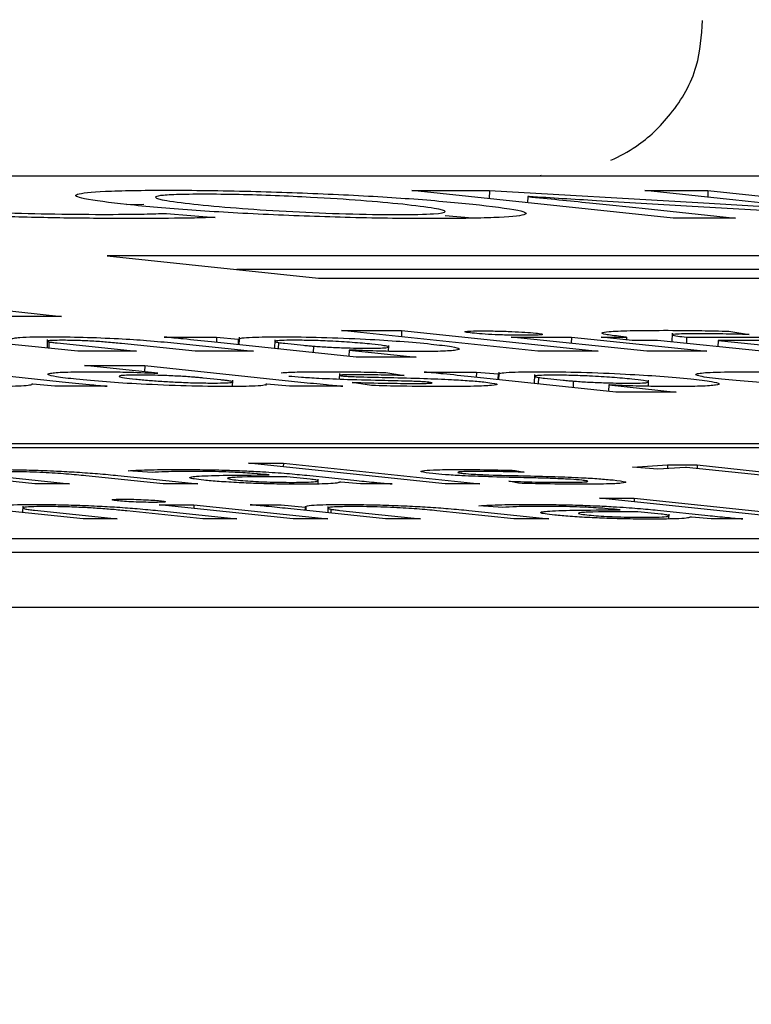
# Model space of a CAD drawing. Units: millimetres. Extents: x 11 to 501, y 5 to 275.
# Drawn here: x 89 to 89, y 153 to 154 of the extents above; entities that cross this region are included whole.
import ezdxf

# ---------------------------------------------------------------- set-up
doc = ezdxf.new("R2010")
doc.units = ezdxf.units.MM
doc.layers.add('FORMAT', color=7, linetype='Continuous')
doc.styles.add('SLDTEXTSTYLE0', font='TXT', dxfattribs={"width": 0.75})
doc.dimstyles.new('SLDDIMSTYLE1', dxfattribs={"dimtxt": 3.75, "dimasz": 2.5, "dimexe": 0, "dimexo": 0.0625, "dimgap": 0.9375, "dimtad": 0, "dimtih": 1, "dimtoh": 1, "dimdec": 1, "dimlfac": 4, "dimrnd": 1e-09, "dimzin": 4, "dimdsep": 46, "dimtxsty": 'SLDTEXTSTYLE0', "dimsah": 1, "dimcen": 0.09, "dimadec": 0, "dimazin": 1, "dimtfac": 1, "dimtdec": 1, "dimtofl": 0, "dimtmove": 0, "dimatfit": 3, "dimfxl": 0, "dimfrac": 2, "dimtolj": 1, "dimtzin": 12, "dimarcsym": 0})

# ---------------------------------------------------------------- blocks, each defined once
blk = doc.blocks.new('_D_1')
at = {"layer": 'FORMAT'}
for p, q in [((56.7924, 135.18739), (56.7924, 168.49989)), ((110.7924, 135.18739), (110.7924, 168.49989)), ((56.7924, 166.99989), (76.02888, 166.99989)), ((81.00273, 166.99989), (79.86015, 166.99989)), ((79.86015, 166.99989), (79.86015, 161.04677)), ((90.70065, 166.99989), (91.84323, 166.99989)), ((91.84323, 166.99989), (91.84323, 161.04677)), ((110.7924, 166.99989), (95.6745, 166.99989)), ((79.86015, 161.04677), (81.00273, 161.04677)), ((91.84323, 161.04677), (90.70065, 161.04677))]:
    blk.add_line(p, q, dxfattribs=at)
for points in [[(56.7924, 166.99989), (59.2924, 166.49989), (59.2924, 167.49989)], [(110.7924, 166.99989), (108.2924, 167.49989), (108.2924, 166.49989)]]:
    blk.add_solid(points, dxfattribs=at)
at = {"layer": 'FORMAT', "char_height": 3.75, "attachment_point": 1, "style": 'SLDTEXTSTYLE0'}
for s, insert in [('%%c', (76.78958, 172.59561)), ('216.0', (82.44505, 172.59561)), ('8.50', (81.00273, 165.88077))]:
    blk.add_mtext(s, dxfattribs=dict(at, insert=insert))

msp = doc.modelspace()

# ---------------------------------------------------------------- linework, layer by layer
at = {"color": 7, "linetype": 'Continuous', "lineweight": 25}
for p, q in [((85.17393, 153.76441), (95.00376, 153.76441)), ((89.27586, 153.76427), (89.27767, 153.76483)), ((89.15935, 153.75081), (89.23019, 153.75081)), ((89.39772, 153.72572), (89.15935, 153.75081)), ((89.23019, 153.75081), (89.22993, 153.74338)), ((89.23019, 153.75081), (89.42046, 153.74005)), ((89.2651, 153.74538), (89.2649, 153.7397)), ((89.2663, 153.74541), (89.2651, 153.74538)), ((89.37185, 153.75081), (89.42957, 153.75081)), ((89.45497, 153.74206), (89.37185, 153.75081)), ((89.42957, 153.75081), (89.42936, 153.74476)), ((89.42957, 153.75081), (89.66793, 153.72572)), ((88.89874, 153.73811), (88.91447, 153.73838)), ((89.60366, 153.72572), (89.40994, 153.73674)), ((88.93523, 153.73007), (88.97961, 153.72646)), ((89.18953, 153.7282), (89.21461, 153.72605)), ((89.36964, 153.73469), (89.45487, 153.72572)), ((89.45487, 153.72572), (89.39772, 153.72572)), ((89.52374, 153.69138), (88.88104, 153.69138)), ((88.88104, 153.69138), (89.0741, 153.67106)), ((89.5233, 153.67891), (88.99956, 153.67891)), ((88.49926, 153.67184), (88.83939, 153.63604)), ((89.0741, 153.67106), (89.71718, 153.67106)), ((88.83939, 153.63604), (88.72389, 153.63604)), ((89.09489, 153.62303), (89.14985, 153.62303)), ((89.27428, 153.60414), (89.09489, 153.62303)), ((89.14985, 153.62303), (89.14965, 153.61726)), ((89.14985, 153.62303), (89.32924, 153.60414)), ((89.39693, 153.62071), (89.39666, 153.61278)), ((89.44876, 153.62252), (89.46729, 153.61946)), ((88.85429, 153.60414), (88.78506, 153.61143)), ((88.8264, 153.61492), (88.82613, 153.6071)), ((88.82785, 153.61278), (88.82765, 153.60694)), ((88.83553, 153.61174), (88.90777, 153.60414)), ((88.96132, 153.60414), (88.89411, 153.61122)), ((88.9332, 153.61715), (88.98096, 153.61715)), ((88.94201, 153.6118), (89.01479, 153.60414)), ((89.1083, 153.59887), (88.97615, 153.61278)), ((88.98096, 153.61715), (88.98079, 153.61229)), ((88.98096, 153.61715), (89.00071, 153.61534)), ((89.00071, 153.61534), (89.00053, 153.61022)), ((89.00071, 153.61534), (89.00142, 153.61534)), ((89.00142, 153.61534), (89.00124, 153.61014)), ((89.00147, 153.61693), (89.00141, 153.61534)), ((89.03406, 153.61476), (89.03378, 153.60672)), ((89.03744, 153.61223), (89.03724, 153.60635)), ((89.04324, 153.61151), (89.06015, 153.60973)), ((89.25005, 153.61715), (89.305, 153.61715)), ((89.37362, 153.60414), (89.25005, 153.61715)), ((89.305, 153.61715), (89.30481, 153.61138)), ((89.305, 153.61715), (89.42858, 153.60414)), ((89.33203, 153.61715), (89.35517, 153.61715)), ((89.36033, 153.61417), (89.33203, 153.61715)), ((89.35517, 153.61715), (89.34989, 153.6177)), ((89.35517, 153.61715), (89.35508, 153.61472)), ((89.38347, 153.61417), (89.36033, 153.61417)), ((89.47874, 153.60414), (89.38347, 153.61417)), ((89.40584, 153.6176), (89.41013, 153.61715)), ((89.41013, 153.61715), (89.40993, 153.61138)), ((89.41013, 153.61715), (89.51751, 153.61715)), ((89.43878, 153.61417), (89.43858, 153.60837)), ((89.43878, 153.61417), (89.53405, 153.60414)), ((89.49085, 153.61417), (89.43878, 153.61417)), ((88.90777, 153.60414), (88.85429, 153.60414)), ((89.01479, 153.60414), (88.96132, 153.60414)), ((89.0693, 153.60887), (89.0691, 153.603)), ((89.10187, 153.60533), (89.10167, 153.59957)), ((89.10187, 153.60533), (89.16326, 153.59887)), ((89.10258, 153.60533), (89.10187, 153.60533)), ((89.1379, 153.60413), (89.13809, 153.60959)), ((89.32924, 153.60414), (89.27428, 153.60414)), ((89.42858, 153.60414), (89.37362, 153.60414)), ((89.16326, 153.59887), (89.1083, 153.59887)), ((88.75597, 153.58525), (88.83985, 153.57642)), ((88.86046, 153.59113), (88.91542, 153.59113)), ((88.92743, 153.58408), (88.86046, 153.59113)), ((88.91542, 153.59113), (88.91522, 153.58536)), ((88.91542, 153.59113), (89.05798, 153.57612)), ((88.92665, 153.58408), (88.92743, 153.58408)), ((89.09308, 153.58379), (89.0929, 153.57857)), ((89.13552, 153.5848), (89.15232, 153.582)), ((89.17046, 153.58525), (89.21822, 153.58525)), ((89.21822, 153.58525), (89.21806, 153.58039)), ((89.21822, 153.58525), (89.23792, 153.58344)), ((89.23792, 153.58344), (89.23775, 153.57832)), ((89.23792, 153.58344), (89.23863, 153.58344)), ((89.23863, 153.58344), (89.23845, 153.57825)), ((89.23868, 153.58503), (89.23863, 153.58344)), ((89.27128, 153.58287), (89.27101, 153.57482)), ((88.81327, 153.57408), (88.81221, 153.57408)), ((88.83326, 153.57224), (88.81327, 153.57408)), ((88.98483, 153.57804), (88.96865, 153.57974)), ((88.99551, 153.57202), (88.9957, 153.57772)), ((89.02601, 153.57415), (89.02597, 153.57294)), ((89.02672, 153.57415), (89.02601, 153.57415)), ((89.04746, 153.57224), (89.02672, 153.57415)), ((89.12252, 153.57288), (89.10477, 153.57578)), ((89.34556, 153.56697), (89.21336, 153.58089)), ((89.27471, 153.58033), (89.2745, 153.57445)), ((89.28045, 153.57961), (89.29742, 153.57782)), ((89.30656, 153.57697), (89.30636, 153.5711)), ((89.37516, 153.57223), (89.37535, 153.57769)), ((88.88095, 153.57224), (88.83326, 153.57224)), ((89.09628, 153.57224), (89.04746, 153.57224)), ((89.33908, 153.57344), (89.33888, 153.56767)), ((89.33908, 153.57344), (89.40052, 153.56697)), ((89.33979, 153.57344), (89.33908, 153.57344)), ((89.40052, 153.56697), (89.34556, 153.56697)), ((87.49539, 153.52012), (97.32521, 153.52012)), ((87.53117, 153.51635), (95.12428, 153.51635)), ((89.01012, 153.50197), (89.04194, 153.50197)), ((89.18956, 153.48308), (89.01012, 153.50197)), ((89.04194, 153.50197), (89.04182, 153.49863)), ((89.04194, 153.50197), (89.22138, 153.48308)), ((88.92202, 153.49356), (88.90011, 153.4951)), ((89.25351, 153.49545), (89.26171, 153.49374)), ((89.36056, 153.49835), (89.39274, 153.50037)), ((89.38366, 153.49656), (89.36056, 153.49835)), ((89.40907, 153.49819), (89.38366, 153.49656)), ((89.39274, 153.50037), (89.39263, 153.49714)), ((89.39274, 153.50037), (89.41983, 153.50037)), ((89.40985, 153.49819), (89.40907, 153.49819)), ((89.55339, 153.48308), (89.40985, 153.49819)), ((89.41983, 153.50037), (89.41972, 153.49715)), ((89.41983, 153.50037), (89.58408, 153.48308)), ((88.81493, 153.48308), (88.72573, 153.49247)), ((88.77323, 153.49082), (88.84675, 153.48308)), ((88.93212, 153.48308), (88.8616, 153.4905)), ((88.89091, 153.49076), (88.96394, 153.48308)), ((89.02906, 153.49127), (89.0265, 153.49154)), ((89.06648, 153.48741), (89.04522, 153.48965)), ((89.06329, 153.49098), (89.10905, 153.48616)), ((89.07361, 153.48307), (89.07376, 153.48744)), ((89.09433, 153.4847), (89.09327, 153.4847)), ((89.11231, 153.48308), (89.09433, 153.4847)), ((89.25669, 153.48369), (89.24775, 153.48547)), ((88.84675, 153.48308), (88.81493, 153.48308)), ((88.96394, 153.48308), (88.93212, 153.48308)), ((89.14123, 153.48308), (89.11231, 153.48308)), ((89.22138, 153.48308), (89.18956, 153.48308)), ((89.33044, 153.47007), (89.36226, 153.47007)), ((89.50988, 153.45118), (89.33044, 153.47007)), ((89.36226, 153.47007), (89.36214, 153.46673)), ((89.36226, 153.47007), (89.5417, 153.45118)), ((88.85904, 153.45118), (88.78577, 153.4589)), ((88.80395, 153.46271), (88.80376, 153.457)), ((88.81461, 153.45913), (88.89016, 153.45118)), ((88.96826, 153.45118), (88.89903, 153.45847)), ((88.92733, 153.45877), (88.99937, 153.45118)), ((88.92844, 153.46406), (88.96026, 153.46406)), ((89.05073, 153.45118), (88.92844, 153.46406)), ((88.96026, 153.46406), (88.96015, 153.46072)), ((88.96026, 153.46406), (89.08255, 153.45118)), ((89.01155, 153.46406), (89.03977, 153.46406)), ((89.03977, 153.46406), (89.06175, 153.46193)), ((89.13525, 153.45118), (89.04605, 153.46057)), ((89.06175, 153.46193), (89.06165, 153.45893)), ((89.06175, 153.46193), (89.06246, 153.46193)), ((89.06246, 153.46193), (89.06235, 153.45886)), ((89.08262, 153.46255), (89.08242, 153.45674)), ((89.08533, 153.46002), (89.08521, 153.45645)), ((89.09355, 153.45892), (89.16707, 153.45118)), ((89.25244, 153.45118), (89.18192, 153.4586)), ((89.21123, 153.45887), (89.28426, 153.45118)), ((89.24234, 153.46166), (89.22043, 153.4632)), ((89.34938, 153.45937), (89.34682, 153.45964)), ((89.3868, 153.45552), (89.36554, 153.45775)), ((89.38361, 153.45908), (89.42937, 153.45426)), ((88.89016, 153.45118), (88.85904, 153.45118)), ((88.99937, 153.45118), (88.96826, 153.45118)), ((89.08255, 153.45118), (89.05073, 153.45118)), ((89.16707, 153.45118), (89.13525, 153.45118)), ((89.28426, 153.45118), (89.25244, 153.45118)), ((89.39393, 153.45118), (89.39408, 153.45554)), ((89.41465, 153.45281), (89.4136, 153.45281)), ((89.43263, 153.45118), (89.41465, 153.45281)), ((89.46155, 153.45118), (89.43263, 153.45118)), ((98.15269, 153.43289), (88.32287, 153.43289)), ((98.15226, 153.42042), (88.32244, 153.42042)), ((88.32071, 153.37051), (98.15053, 153.37051))]:
    msp.add_line(p, q, dxfattribs=at)
for points, knots in [([(89.34104, 153.77852), (89.3488, 153.78236), (89.3678, 153.79176), (89.39823, 153.8208), (89.42156, 153.86112), (89.4237, 153.89207), (89.42468, 153.90621)], [0, 0, 0, 0, 0.184162, 0.450521, 0.748886, 1, 1, 1, 1]), ([(88.89898, 153.73808), (88.88391, 153.73988), (88.85531, 153.7433), (88.84841, 153.74772), (88.87521, 153.75062), (88.93348, 153.75152), (89.00833, 153.75065), (89.08923, 153.74775), (89.16257, 153.74347), (89.19704, 153.74022), (89.21505, 153.73852)], [0, 0, 0, 0, 0.137741, 0.261226, 0.380102, 0.506709, 0.635148, 0.751576, 0.870297, 1, 1, 1, 1]), ([(89.15104, 153.73834), (89.139, 153.73949), (89.11575, 153.74173), (89.07384, 153.74445), (89.03465, 153.74628), (89.00016, 153.74732), (88.96862, 153.74764), (88.9432, 153.74733), (88.92796, 153.74633), (88.92299, 153.74451), (88.93334, 153.7417), (88.95344, 153.73938), (88.96409, 153.73815)], [0, 0, 0, 0, 0.1338456, 0.2583268, 0.3361531, 0.4130288, 0.4955468, 0.577577, 0.6539205, 0.7313675, 0.8577065, 1, 1, 1, 1]), ([(89.2651, 153.74538), (89.28402, 153.74349), (89.31985, 153.73993), (89.35368, 153.73637), (89.36964, 153.73469)], [0, 0, 0, 0, 0.528231, 1, 1, 1, 1]), ([(89.40994, 153.73674), (89.3823, 153.73834), (89.33338, 153.74117), (89.28663, 153.74413), (89.2663, 153.74541)], [0, 0, 0, 0, 0.565096, 1, 1, 1, 1]), ([(88.90224, 153.72534), (88.88252, 153.72543), (88.84524, 153.72559), (88.7825, 153.72711), (88.71896, 153.72966), (88.656, 153.73342), (88.62471, 153.7364), (88.60824, 153.73797)], [0, 0, 0, 0, 0.2053217, 0.3882897, 0.560995, 0.7688459, 1, 1, 1, 1]), ([(88.67145, 153.73819), (88.68139, 153.73722), (88.70023, 153.73539), (88.73756, 153.7329), (88.78067, 153.73083), (88.8302, 153.72938), (88.86028, 153.72922), (88.87626, 153.72914)], [0, 0, 0, 0, 0.203629, 0.385866, 0.55764, 0.76505, 1, 1, 1, 1]), ([(89.21505, 153.73852), (89.2312, 153.73661), (89.26114, 153.73307), (89.26746, 153.72857), (89.23784, 153.72583), (89.17992, 153.72502), (89.10633, 153.72588), (89.02622, 153.72875), (88.9523, 153.73305), (88.91736, 153.73634), (88.89898, 153.73808)], [0, 0, 0, 0, 0.144957, 0.268565, 0.385703, 0.510113, 0.634613, 0.749507, 0.868237, 1, 1, 1, 1]), ([(88.96409, 153.73815), (88.97669, 153.73694), (89.00048, 153.73466), (89.04797, 153.73162), (89.09998, 153.72946), (89.14799, 153.72876), (89.18282, 153.72946), (89.19315, 153.73167), (89.18187, 153.73477), (89.16175, 153.7371), (89.15104, 153.73834)], [0, 0, 0, 0, 0.1404752, 0.2653885, 0.3793805, 0.4970089, 0.6150758, 0.7294125, 0.8560033, 1, 1, 1, 1]), ([(89.42046, 153.74005), (89.44749, 153.73848), (89.49473, 153.73575), (89.53944, 153.73287), (89.55857, 153.73164)], [0, 0, 0, 0, 0.57214, 1, 1, 1, 1]), ([(89.55956, 153.73164), (89.53984, 153.73352), (89.50348, 153.73699), (89.4702, 153.74047), (89.45497, 153.74206)], [0, 0, 0, 0, 0.542296, 1, 1, 1, 1]), ([(88.87626, 153.72914), (88.88985, 153.72919), (88.91242, 153.72926), (88.92874, 153.72984), (88.93523, 153.73007)], [0, 0, 0, 0, 0.6023057, 1, 1, 1, 1]), ([(88.97961, 153.72646), (88.97578, 153.7263), (88.96668, 153.72591), (88.94131, 153.72547), (88.9179, 153.7254), (88.90224, 153.72534)], [0, 0, 0, 0, 0.194039, 0.461013, 1, 1, 1, 1]), ([(89.21419, 153.62077), (89.21186, 153.62104), (89.20733, 153.62158), (89.20712, 153.62228), (89.21265, 153.62272), (89.22323, 153.62286), (89.23639, 153.62272), (89.25041, 153.62227), (89.26334, 153.62158), (89.26932, 153.62104), (89.2724, 153.62077)], [0, 0, 0, 0, 0.124757, 0.242326, 0.363648, 0.499817, 0.635503, 0.75641, 0.874523, 1, 1, 1, 1]), ([(89.2724, 153.62077), (89.27456, 153.6205), (89.27883, 153.61997), (89.27879, 153.61929), (89.27321, 153.61884), (89.26261, 153.61869), (89.24936, 153.61884), (89.23547, 153.61929), (89.22272, 153.61997), (89.21707, 153.6205), (89.21419, 153.62077)], [0, 0, 0, 0, 0.122229, 0.240869, 0.364755, 0.504239, 0.639161, 0.760705, 0.87821, 1, 1, 1, 1]), ([(89.34989, 153.6177), (89.34461, 153.61833), (89.33451, 153.61953), (89.33123, 153.62111), (89.33865, 153.62236), (89.35804, 153.62318), (89.37831, 153.62327), (89.3891, 153.62332)], [0, 0, 0, 0, 0.188199, 0.359779, 0.531299, 0.750488, 1, 1, 1, 1]), ([(89.3891, 153.62332), (89.40039, 153.62328), (89.41898, 153.62322), (89.44036, 153.62272), (89.44876, 153.62252)], [0, 0, 0, 0, 0.607417, 1, 1, 1, 1]), ([(89.42084, 153.62013), (89.41619, 153.62011), (89.40782, 153.62008), (89.39938, 153.61977), (89.39601, 153.61924), (89.39819, 153.61848), (89.40322, 153.6179), (89.40584, 153.6176)], [0, 0, 0, 0, 0.242621, 0.436545, 0.603319, 0.793846, 1, 1, 1, 1]), ([(89.46729, 153.61946), (89.45908, 153.61966), (89.44247, 153.62006), (89.4281, 153.6201), (89.42084, 153.62013)], [0, 0, 0, 0, 0.4943012, 1, 1, 1, 1]), ([(88.79336, 153.61523), (88.79386, 153.61558), (88.79474, 153.61618), (88.79931, 153.61662), (88.80126, 153.6168)], [0, 0, 0, 0, 0.575837, 1, 1, 1, 1]), ([(88.80126, 153.6168), (88.80507, 153.61701), (88.81212, 153.61739), (88.82358, 153.61742), (88.82884, 153.61744)], [0, 0, 0, 0, 0.540023, 1, 1, 1, 1]), ([(88.83977, 153.6142), (88.83669, 153.61417), (88.83074, 153.61412), (88.82545, 153.61364), (88.82694, 153.61311), (88.82785, 153.61278)], [0, 0, 0, 0, 0.294847, 0.570815, 1, 1, 1, 1]), ([(88.82785, 153.61278), (88.82895, 153.61259), (88.83092, 153.61225), (88.83411, 153.6119), (88.83553, 153.61174)], [0, 0, 0, 0, 0.557998, 1, 1, 1, 1]), ([(88.82884, 153.61744), (88.83862, 153.61737), (88.85811, 153.61722), (88.8916, 153.61583), (88.92025, 153.61393), (88.93423, 153.61256), (88.94201, 153.6118)], [0, 0, 0, 0, 0.245839, 0.490294, 0.716655, 1, 1, 1, 1]), ([(88.89411, 153.61122), (88.88987, 153.61164), (88.88229, 153.6124), (88.86998, 153.61327), (88.86017, 153.61376), (88.85312, 153.61401), (88.84609, 153.61417), (88.84194, 153.61419), (88.83977, 153.6142)], [0, 0, 0, 0, 0.317961, 0.568731, 0.676588, 0.77954, 0.88486, 1, 1, 1, 1]), ([(88.97615, 153.61278), (88.9677, 153.61366), (88.95368, 153.61512), (88.93902, 153.61657), (88.9332, 153.61715)], [0, 0, 0, 0, 0.602574, 1, 1, 1, 1]), ([(89.00142, 153.61534), (89.00197, 153.61569), (89.00307, 153.6164), (89.01498, 153.61726), (89.03055, 153.61737), (89.04036, 153.61744)], [0, 0, 0, 0, 0.2732777, 0.5424455, 1, 1, 1, 1]), ([(89.05089, 153.61427), (89.04699, 153.61423), (89.03919, 153.61416), (89.03423, 153.61363), (89.0335, 153.61297), (89.03611, 153.61248), (89.03744, 153.61223)], [0, 0, 0, 0, 0.274542, 0.548595, 0.769881, 1, 1, 1, 1]), ([(89.03744, 153.61223), (89.03835, 153.6121), (89.04, 153.61186), (89.04224, 153.61161), (89.04324, 153.61151)], [0, 0, 0, 0, 0.551325, 1, 1, 1, 1]), ([(89.04036, 153.61744), (89.05217, 153.61733), (89.07634, 153.61709), (89.1165, 153.6154), (89.15147, 153.61323), (89.1679, 153.61166), (89.17672, 153.61082)], [0, 0, 0, 0, 0.247381, 0.506166, 0.734808, 1, 1, 1, 1]), ([(89.12276, 153.61063), (89.11715, 153.61117), (89.10674, 153.61218), (89.08665, 153.61341), (89.06658, 153.61416), (89.05625, 153.61423), (89.05089, 153.61427)], [0, 0, 0, 0, 0.317033, 0.588522, 0.786398, 1, 1, 1, 1]), ([(89.11967, 153.60696), (89.1236, 153.60698), (89.13122, 153.60704), (89.1375, 153.6075), (89.13872, 153.60826), (89.13408, 153.60934), (89.12672, 153.61018), (89.12276, 153.61063)], [0, 0, 0, 0, 0.177595, 0.343411, 0.514327, 0.738986, 1, 1, 1, 1]), ([(89.17672, 153.61082), (89.18371, 153.61001), (89.19663, 153.60852), (89.20399, 153.60655), (89.20082, 153.60505), (89.18739, 153.60404), (89.1708, 153.60391), (89.16266, 153.60384)], [0, 0, 0, 0, 0.236495, 0.437067, 0.615593, 0.81127, 1, 1, 1, 1]), ([(89.06015, 153.60973), (89.06181, 153.60956), (89.06459, 153.60927), (89.06794, 153.60899), (89.0693, 153.60887)], [0, 0, 0, 0, 0.593817, 1, 1, 1, 1]), ([(89.0693, 153.60887), (89.07348, 153.60858), (89.08173, 153.608), (89.09592, 153.60739), (89.10906, 153.60702), (89.11608, 153.60698), (89.11967, 153.60696)], [0, 0, 0, 0, 0.281035, 0.5558, 0.773374, 1, 1, 1, 1]), ([(89.16266, 153.60384), (89.15678, 153.60387), (89.1457, 153.60392), (89.12878, 153.60429), (89.11433, 153.60476), (89.10637, 153.60515), (89.10258, 153.60533)], [0, 0, 0, 0, 0.324148, 0.611364, 0.814459, 1, 1, 1, 1]), ([(88.85269, 153.57862), (88.84603, 153.57938), (88.83356, 153.58081), (88.82586, 153.58273), (88.82794, 153.58425), (88.84065, 153.58534), (88.85763, 153.58547), (88.86611, 153.58554)], [0, 0, 0, 0, 0.225589, 0.422821, 0.601794, 0.801108, 1, 1, 1, 1]), ([(88.86611, 153.58554), (88.87205, 153.58552), (88.8832, 153.58548), (88.90014, 153.58514), (88.91479, 153.58467), (88.9228, 153.58427), (88.92665, 153.58408)], [0, 0, 0, 0, 0.325367, 0.611593, 0.813153, 1, 1, 1, 1]), ([(89.04002, 153.58458), (89.04433, 153.58486), (89.0536, 153.58544), (89.06985, 153.58551), (89.07854, 153.58554)], [0, 0, 0, 0, 0.465327, 1, 1, 1, 1]), ([(89.07854, 153.58554), (89.08962, 153.5855), (89.10744, 153.58544), (89.12782, 153.58497), (89.13552, 153.5848)], [0, 0, 0, 0, 0.621759, 1, 1, 1, 1]), ([(89.21336, 153.58089), (89.20492, 153.58176), (89.19091, 153.58322), (89.17627, 153.58467), (89.17046, 153.58525)], [0, 0, 0, 0, 0.603082, 1, 1, 1, 1]), ([(89.23863, 153.58344), (89.23919, 153.5838), (89.24031, 153.5845), (89.2522, 153.58536), (89.26777, 153.58547), (89.27757, 153.58554)], [0, 0, 0, 0, 0.273003, 0.542287, 1, 1, 1, 1]), ([(89.27757, 153.58554), (89.28938, 153.58543), (89.31356, 153.5852), (89.35373, 153.58351), (89.38869, 153.58133), (89.40511, 153.57976), (89.41393, 153.57892)], [0, 0, 0, 0, 0.247431, 0.506334, 0.734996, 1, 1, 1, 1]), ([(89.44204, 153.5786), (89.43436, 153.57954), (89.41892, 153.58143), (89.41674, 153.58377), (89.43248, 153.5853), (89.45392, 153.58546), (89.46538, 153.58554)], [0, 0, 0, 0, 0.2637787, 0.5302458, 0.7489122, 1, 1, 1, 1]), ([(89.46538, 153.58554), (89.47552, 153.58549), (89.49435, 153.58539), (89.52632, 153.58445), (89.55651, 153.583), (89.58422, 153.58115), (89.59858, 153.57975), (89.60587, 153.57905)], [0, 0, 0, 0, 0.215684, 0.400273, 0.575165, 0.784509, 1, 1, 1, 1]), ([(88.81221, 153.57408), (88.8121, 153.57381), (88.81185, 153.57322), (88.80584, 153.57253), (88.79436, 153.57203), (88.78319, 153.57198), (88.77711, 153.57195)], [0, 0, 0, 0, 0.201971, 0.462997, 0.708059, 1, 1, 1, 1]), ([(88.83985, 153.57642), (88.84807, 153.57556), (88.86146, 153.57417), (88.87552, 153.57278), (88.88095, 153.57224)], [0, 0, 0, 0, 0.613945, 1, 1, 1, 1]), ([(88.99166, 153.57195), (88.97918, 153.57206), (88.95406, 153.5723), (88.91272, 153.57404), (88.87772, 153.57623), (88.86138, 153.57779), (88.85269, 153.57862)], [0, 0, 0, 0, 0.257291, 0.51764, 0.743331, 1, 1, 1, 1]), ([(88.90992, 153.58245), (88.90586, 153.58243), (88.89805, 153.58237), (88.89208, 153.58186), (88.89137, 153.58107), (88.89616, 153.58001), (88.90331, 153.57919), (88.90707, 153.57876)], [0, 0, 0, 0, 0.183291, 0.35309, 0.527344, 0.751428, 1, 1, 1, 1]), ([(88.90707, 153.57876), (88.91098, 153.57837), (88.9183, 153.57765), (88.93199, 153.57667), (88.947, 153.57586), (88.96383, 153.57527), (88.97373, 153.5752), (88.9788, 153.57517)], [0, 0, 0, 0, 0.2272563, 0.4252545, 0.6014658, 0.7961396, 1, 1, 1, 1]), ([(88.96102, 153.58046), (88.95692, 153.58076), (88.94879, 153.58135), (88.93454, 153.58199), (88.92098, 153.58239), (88.91368, 153.58243), (88.90992, 153.58245)], [0, 0, 0, 0, 0.276482, 0.548845, 0.766791, 1, 1, 1, 1]), ([(88.96865, 153.57974), (88.96729, 153.57988), (88.96486, 153.58012), (88.96219, 153.58036), (88.96102, 153.58046)], [0, 0, 0, 0, 0.562354, 1, 1, 1, 1]), ([(88.9788, 153.57517), (88.98275, 153.5752), (88.99048, 153.57527), (88.99552, 153.57577), (88.99608, 153.5764), (88.99349, 153.57687), (88.99217, 153.57711)], [0, 0, 0, 0, 0.284836, 0.55695, 0.773584, 1, 1, 1, 1]), ([(88.99217, 153.57711), (88.99108, 153.57727), (88.98907, 153.57758), (88.98616, 153.57789), (88.98483, 153.57804)], [0, 0, 0, 0, 0.542353, 1, 1, 1, 1]), ([(89.02601, 153.57415), (89.02601, 153.57378), (89.02599, 153.57304), (89.01529, 153.57215), (89.00067, 153.57203), (88.99166, 153.57195)], [0, 0, 0, 0, 0.281734, 0.557052, 1, 1, 1, 1]), ([(89.13443, 153.57737), (89.1232, 153.57763), (89.10331, 153.57808), (89.07666, 153.57914), (89.05791, 153.58025), (89.05058, 153.58095), (89.04702, 153.58129)], [0, 0, 0, 0, 0.360614, 0.638738, 0.824027, 1, 1, 1, 1]), ([(89.05798, 153.57612), (89.06567, 153.57532), (89.07812, 153.57403), (89.09126, 153.57273), (89.09628, 153.57224)], [0, 0, 0, 0, 0.618039, 1, 1, 1, 1]), ([(89.10684, 153.58275), (89.1046, 153.58274), (89.10048, 153.58273), (89.09585, 153.58261), (89.09308, 153.58241), (89.0927, 153.58209), (89.09488, 153.58182), (89.09599, 153.58169)], [0, 0, 0, 0, 0.241231, 0.445243, 0.620015, 0.806241, 1, 1, 1, 1]), ([(89.09599, 153.58169), (89.09715, 153.58158), (89.09951, 153.58136), (89.10537, 153.58106), (89.11876, 153.5806), (89.12987, 153.58037), (89.13872, 153.5802)], [0, 0, 0, 0, 0.117601, 0.239196, 0.393988, 1, 1, 1, 1]), ([(89.10477, 153.57578), (89.11544, 153.5755), (89.1355, 153.57497), (89.1532, 153.57485), (89.16148, 153.57479)], [0, 0, 0, 0, 0.5324212, 1, 1, 1, 1]), ([(89.15232, 153.582), (89.14412, 153.58221), (89.12798, 153.58263), (89.11381, 153.58271), (89.10684, 153.58275)], [0, 0, 0, 0, 0.5081618, 1, 1, 1, 1]), ([(89.17461, 153.57588), (89.17343, 153.576), (89.1711, 153.57622), (89.1656, 153.57654), (89.15296, 153.57702), (89.14264, 153.57721), (89.13443, 153.57737)], [0, 0, 0, 0, 0.131733, 0.25812, 0.409364, 1, 1, 1, 1]), ([(89.13872, 153.5802), (89.14914, 153.57996), (89.16784, 153.57954), (89.19364, 153.57851), (89.2127, 153.57734), (89.22081, 153.57657), (89.225, 153.57618)], [0, 0, 0, 0, 0.335407, 0.601889, 0.794488, 1, 1, 1, 1]), ([(89.16148, 153.57479), (89.1642, 153.5748), (89.16908, 153.57481), (89.17456, 153.57493), (89.17769, 153.57514), (89.17801, 153.57547), (89.17576, 153.57574), (89.17461, 153.57588)], [0, 0, 0, 0, 0.267125, 0.478728, 0.648774, 0.821982, 1, 1, 1, 1]), ([(89.225, 153.57618), (89.23004, 153.57553), (89.2402, 153.57422), (89.23395, 153.57282), (89.21553, 153.57208), (89.19794, 153.57201), (89.18825, 153.57197)], [0, 0, 0, 0, 0.243293, 0.490029, 0.719027, 1, 1, 1, 1]), ([(89.28811, 153.58238), (89.2842, 153.58234), (89.2764, 153.58226), (89.27144, 153.58173), (89.27073, 153.58107), (89.27336, 153.58058), (89.27471, 153.58033)], [0, 0, 0, 0, 0.274205, 0.548047, 0.769419, 1, 1, 1, 1]), ([(89.27471, 153.58033), (89.27561, 153.5802), (89.27724, 153.57996), (89.27946, 153.57972), (89.28045, 153.57961)], [0, 0, 0, 0, 0.551072, 1, 1, 1, 1]), ([(89.35997, 153.57873), (89.35437, 153.57927), (89.34396, 153.58028), (89.32388, 153.58151), (89.3038, 153.58227), (89.29347, 153.58234), (89.28811, 153.58238)], [0, 0, 0, 0, 0.316653, 0.588292, 0.786335, 1, 1, 1, 1]), ([(89.29742, 153.57782), (89.29906, 153.57766), (89.30184, 153.57737), (89.30519, 153.57709), (89.30656, 153.57697)], [0, 0, 0, 0, 0.589368, 1, 1, 1, 1]), ([(89.30656, 153.57697), (89.31074, 153.57668), (89.31899, 153.5761), (89.33319, 153.57549), (89.34632, 153.57512), (89.35334, 153.57508), (89.35693, 153.57506)], [0, 0, 0, 0, 0.2810346, 0.5557998, 0.7733735, 1, 1, 1, 1]), ([(89.35693, 153.57506), (89.36087, 153.57508), (89.36848, 153.57513), (89.37476, 153.5756), (89.37598, 153.57636), (89.37131, 153.57744), (89.36394, 153.57828), (89.35997, 153.57873)], [0, 0, 0, 0, 0.177432, 0.343118, 0.513972, 0.738702, 1, 1, 1, 1]), ([(89.41393, 153.57892), (89.42093, 153.57811), (89.43386, 153.57662), (89.44123, 153.57465), (89.43805, 153.57315), (89.4246, 153.57214), (89.40801, 153.57201), (89.39987, 153.57195)], [0, 0, 0, 0, 0.236655, 0.437238, 0.6157, 0.811301, 1, 1, 1, 1]), ([(89.59935, 153.57197), (89.58855, 153.57202), (89.5683, 153.5721), (89.53457, 153.57287), (89.50065, 153.5742), (89.46723, 153.57619), (89.45075, 153.57777), (89.44204, 153.5786)], [0, 0, 0, 0, 0.211044, 0.395573, 0.566636, 0.771037, 1, 1, 1, 1]), ([(89.18825, 153.57197), (89.17576, 153.57201), (89.1553, 153.57208), (89.13172, 153.57265), (89.12252, 153.57288)], [0, 0, 0, 0, 0.610308, 1, 1, 1, 1]), ([(89.39987, 153.57195), (89.39399, 153.57197), (89.38291, 153.57202), (89.36599, 153.57239), (89.35154, 153.57287), (89.34359, 153.57325), (89.33979, 153.57344)], [0, 0, 0, 0, 0.324148, 0.611364, 0.814459, 1, 1, 1, 1]), ([(88.77696, 153.49625), (88.78212, 153.49622), (88.79308, 153.49617), (88.81303, 153.49572), (88.83417, 153.49492), (88.85475, 153.4938), (88.87431, 153.4924), (88.88501, 153.49135), (88.89091, 153.49076)], [0, 0, 0, 0, 0.135499, 0.287591, 0.455328, 0.605334, 0.782491, 1, 1, 1, 1]), ([(88.8616, 153.4905), (88.85601, 153.49105), (88.8455, 153.49208), (88.82654, 153.49328), (88.81019, 153.49394), (88.79702, 153.49425), (88.78917, 153.49429), (88.78496, 153.49431)], [0, 0, 0, 0, 0.3007131, 0.564163, 0.6968197, 0.8377668, 1, 1, 1, 1]), ([(88.90011, 153.4951), (88.90636, 153.49546), (88.91812, 153.49613), (88.93758, 153.49621), (88.94671, 153.49625)], [0, 0, 0, 0, 0.53107, 1, 1, 1, 1]), ([(88.95847, 153.49452), (88.94977, 153.49446), (88.93459, 153.49436), (88.92578, 153.4938), (88.92202, 153.49356)], [0, 0, 0, 0, 0.573448, 1, 1, 1, 1]), ([(88.94671, 153.49625), (88.95372, 153.49622), (88.96656, 153.49618), (88.98725, 153.49575), (89.00615, 153.49508), (89.02623, 153.49407), (89.04629, 153.49266), (89.05756, 153.49154), (89.06329, 153.49098)], [0, 0, 0, 0, 0.181934, 0.33318, 0.466462, 0.592949, 0.793207, 1, 1, 1, 1]), ([(89.0265, 153.49154), (89.02297, 153.49189), (89.0154, 153.49263), (89.00084, 153.49356), (88.98578, 153.49415), (88.97191, 153.49447), (88.96328, 153.4945), (88.95847, 153.49452)], [0, 0, 0, 0, 0.2187, 0.468881, 0.614731, 0.785444, 1, 1, 1, 1]), ([(89.17839, 153.49247), (89.17403, 153.49303), (89.16529, 153.49416), (89.1689, 153.49541), (89.18203, 153.49613), (89.19561, 153.49621), (89.20288, 153.49625)], [0, 0, 0, 0, 0.2576566, 0.5167099, 0.7413246, 1, 1, 1, 1]), ([(89.21877, 153.49449), (89.21566, 153.49448), (89.20986, 153.49445), (89.20391, 153.49423), (89.2009, 153.49386), (89.2012, 153.49335), (89.20454, 153.49294), (89.20621, 153.49273)], [0, 0, 0, 0, 0.229697, 0.428254, 0.605947, 0.802328, 1, 1, 1, 1]), ([(89.20288, 153.49625), (89.21255, 153.4962), (89.22836, 153.49612), (89.24648, 153.49564), (89.25351, 153.49545)], [0, 0, 0, 0, 0.611708, 1, 1, 1, 1]), ([(89.26171, 153.49374), (89.25428, 153.49396), (89.23893, 153.49439), (89.22563, 153.49446), (89.21877, 153.49449)], [0, 0, 0, 0, 0.484136, 1, 1, 1, 1]), ([(88.96933, 153.48648), (88.96612, 153.48685), (88.95989, 153.48757), (88.95586, 153.48857), (88.95662, 153.48942), (88.96462, 153.49039), (88.98813, 153.49116), (89.01434, 153.49123), (89.02906, 153.49127)], [0, 0, 0, 0, 0.108676, 0.210394, 0.312018, 0.420141, 0.674495, 1, 1, 1, 1]), ([(89.05799, 153.48279), (89.0516, 153.48282), (89.03964, 153.48287), (89.01966, 153.48339), (89.00046, 153.48419), (88.9825, 153.48525), (88.97372, 153.48607), (88.96933, 153.48648)], [0, 0, 0, 0, 0.2222, 0.415724, 0.594217, 0.797447, 1, 1, 1, 1]), ([(89.04522, 153.48965), (89.02811, 153.48963), (89.00726, 153.48962), (88.9932, 153.48882), (88.99023, 153.48829), (88.99161, 153.48758), (88.99621, 153.48703), (88.99864, 153.48675)], [0, 0, 0, 0, 0.5383, 0.655627, 0.765723, 0.876216, 1, 1, 1, 1]), ([(88.99864, 153.48675), (89.00132, 153.48649), (89.00631, 153.48601), (89.01634, 153.48537), (89.02734, 153.48489), (89.03911, 153.48457), (89.04619, 153.48453), (89.04983, 153.48451)], [0, 0, 0, 0, 0.218754, 0.406732, 0.580533, 0.784735, 1, 1, 1, 1]), ([(89.04983, 153.48451), (89.0553, 153.48456), (89.0656, 153.48463), (89.07267, 153.48523), (89.07441, 153.48593), (89.07258, 153.48643), (89.07169, 153.48667)], [0, 0, 0, 0, 0.318312, 0.59895, 0.805224, 1, 1, 1, 1]), ([(89.09327, 153.4847), (89.09271, 153.48442), (89.09153, 153.48382), (89.08147, 153.48301), (89.06716, 153.48287), (89.05799, 153.48279)], [0, 0, 0, 0, 0.244395, 0.515834, 1, 1, 1, 1]), ([(89.07169, 153.48667), (89.07094, 153.48681), (89.06962, 153.48705), (89.06743, 153.4873), (89.06648, 153.48741)], [0, 0, 0, 0, 0.567553, 1, 1, 1, 1]), ([(89.10905, 153.48616), (89.11489, 153.48555), (89.12481, 153.48452), (89.13644, 153.4835), (89.14123, 153.48308)], [0, 0, 0, 0, 0.587925, 1, 1, 1, 1]), ([(89.25928, 153.48882), (89.24931, 153.48906), (89.23134, 153.48948), (89.20707, 153.49043), (89.18916, 153.49146), (89.18195, 153.49214), (89.17839, 153.49247)], [0, 0, 0, 0, 0.346019, 0.62357, 0.813848, 1, 1, 1, 1]), ([(89.20621, 153.49273), (89.20923, 153.49246), (89.21538, 153.49191), (89.23568, 153.49108), (89.25014, 153.49077), (89.26022, 153.49055)], [0, 0, 0, 0, 0.2269485, 0.4615467, 1, 1, 1, 1]), ([(89.24775, 153.48547), (89.25722, 153.4852), (89.27525, 153.48469), (89.29101, 153.48459), (89.29848, 153.48454)], [0, 0, 0, 0, 0.525291, 1, 1, 1, 1]), ([(89.31429, 153.48646), (89.3112, 153.48674), (89.305, 153.48732), (89.29065, 153.48799), (89.2754, 153.48846), (89.26509, 153.48869), (89.25928, 153.48882)], [0, 0, 0, 0, 0.234507, 0.4697, 0.701717, 1, 1, 1, 1]), ([(89.26022, 153.49055), (89.26998, 153.49032), (89.28775, 153.48989), (89.31224, 153.48894), (89.33107, 153.48781), (89.33894, 153.48706), (89.34303, 153.48667)], [0, 0, 0, 0, 0.326275, 0.59371, 0.788768, 1, 1, 1, 1]), ([(89.29848, 153.48454), (89.30228, 153.48455), (89.30922, 153.48458), (89.31651, 153.48482), (89.32021, 153.48521), (89.31987, 153.48578), (89.31616, 153.48623), (89.31429, 153.48646)], [0, 0, 0, 0, 0.244405, 0.446867, 0.620859, 0.80907, 1, 1, 1, 1]), ([(89.34303, 153.48667), (89.34773, 153.48607), (89.35705, 153.48488), (89.35228, 153.4836), (89.33702, 153.48292), (89.32223, 153.48285), (89.3142, 153.48281)], [0, 0, 0, 0, 0.256618, 0.508817, 0.733528, 1, 1, 1, 1]), ([(89.3142, 153.48281), (89.30354, 153.48285), (89.28566, 153.48293), (89.26502, 153.48347), (89.25669, 153.48369)], [0, 0, 0, 0, 0.59624, 1, 1, 1, 1]), ([(88.89007, 153.46768), (88.88849, 153.46788), (88.8854, 153.46826), (88.88524, 153.46874), (88.88875, 153.46907), (88.8958, 153.46917), (88.9048, 153.46907), (88.91445, 153.46874), (88.92332, 153.46825), (88.9274, 153.46787), (88.92951, 153.46768)], [0, 0, 0, 0, 0.127671, 0.248674, 0.370401, 0.501214, 0.633506, 0.753396, 0.872632, 1, 1, 1, 1]), ([(88.92951, 153.46768), (88.93114, 153.46749), (88.93433, 153.46711), (88.93455, 153.46663), (88.93073, 153.46631), (88.92353, 153.46621), (88.91448, 153.46631), (88.90504, 153.46663), (88.89624, 153.46711), (88.89216, 153.46749), (88.89007, 153.46768)], [0, 0, 0, 0, 0.125049, 0.244565, 0.368728, 0.508957, 0.636317, 0.755364, 0.874447, 1, 1, 1, 1]), ([(88.78662, 153.46345), (88.79016, 153.46373), (88.7969, 153.46428), (88.81038, 153.46433), (88.81677, 153.46435)], [0, 0, 0, 0, 0.526405, 1, 1, 1, 1]), ([(88.8234, 153.46244), (88.81898, 153.46239), (88.81029, 153.46231), (88.80271, 153.46158), (88.80476, 153.46079), (88.80601, 153.46031)], [0, 0, 0, 0, 0.287557, 0.566152, 1, 1, 1, 1]), ([(88.80601, 153.46031), (88.80718, 153.4601), (88.80937, 153.45972), (88.81295, 153.45932), (88.81461, 153.45913)], [0, 0, 0, 0, 0.534593, 1, 1, 1, 1]), ([(88.81677, 153.46435), (88.82168, 153.46433), (88.83209, 153.46427), (88.85132, 153.4638), (88.87165, 153.46298), (88.89153, 153.46184), (88.91067, 153.46042), (88.9214, 153.45935), (88.92733, 153.45877)], [0, 0, 0, 0, 0.130633, 0.27725, 0.442271, 0.593697, 0.775508, 1, 1, 1, 1]), ([(88.89903, 153.45847), (88.89475, 153.4589), (88.88684, 153.45969), (88.87277, 153.46077), (88.85734, 153.46167), (88.83939, 153.46234), (88.82889, 153.4624), (88.8234, 153.46244)], [0, 0, 0, 0, 0.234741, 0.434558, 0.606769, 0.79434, 1, 1, 1, 1]), ([(89.04605, 153.46057), (89.03954, 153.46125), (89.02845, 153.46242), (89.01649, 153.46358), (89.01155, 153.46406)], [0, 0, 0, 0, 0.587501, 1, 1, 1, 1]), ([(89.06246, 153.46193), (89.06221, 153.46228), (89.06169, 153.46301), (89.06884, 153.46377), (89.08067, 153.46426), (89.09156, 153.46432), (89.09728, 153.46435)], [0, 0, 0, 0, 0.24107, 0.510355, 0.742818, 1, 1, 1, 1]), ([(89.10528, 153.46241), (89.10012, 153.46236), (89.09003, 153.46227), (89.08338, 153.46163), (89.08182, 153.46086), (89.08416, 153.4603), (89.08533, 153.46002)], [0, 0, 0, 0, 0.291708, 0.569741, 0.785796, 1, 1, 1, 1]), ([(89.08533, 153.46002), (89.08645, 153.45983), (89.08856, 153.45947), (89.09196, 153.45909), (89.09355, 153.45892)], [0, 0, 0, 0, 0.531939, 1, 1, 1, 1]), ([(89.09728, 153.46435), (89.10245, 153.46433), (89.1134, 153.46427), (89.13335, 153.46382), (89.15449, 153.46303), (89.17507, 153.46191), (89.19464, 153.46051), (89.20533, 153.45945), (89.21123, 153.45887)], [0, 0, 0, 0, 0.135499, 0.287591, 0.455328, 0.605334, 0.782491, 1, 1, 1, 1]), ([(89.18192, 153.4586), (89.17633, 153.45915), (89.16582, 153.46018), (89.14686, 153.46139), (89.13051, 153.46204), (89.11734, 153.46236), (89.10949, 153.46239), (89.10528, 153.46241)], [0, 0, 0, 0, 0.300713, 0.564163, 0.69682, 0.837767, 1, 1, 1, 1]), ([(89.22043, 153.4632), (89.22668, 153.46356), (89.23845, 153.46423), (89.2579, 153.46431), (89.26703, 153.46435)], [0, 0, 0, 0, 0.53107, 1, 1, 1, 1]), ([(89.27879, 153.46262), (89.27009, 153.46257), (89.25491, 153.46247), (89.2461, 153.4619), (89.24234, 153.46166)], [0, 0, 0, 0, 0.573448, 1, 1, 1, 1]), ([(89.26703, 153.46435), (89.27404, 153.46433), (89.28688, 153.46428), (89.30757, 153.46385), (89.32647, 153.46319), (89.34655, 153.46217), (89.36661, 153.46076), (89.37788, 153.45965), (89.38361, 153.45908)], [0, 0, 0, 0, 0.181934, 0.33318, 0.466462, 0.592949, 0.793207, 1, 1, 1, 1]), ([(89.28966, 153.45459), (89.28644, 153.45496), (89.28021, 153.45568), (89.27618, 153.45668), (89.27694, 153.45753), (89.28494, 153.4585), (89.30845, 153.45927), (89.33467, 153.45934), (89.34938, 153.45937)], [0, 0, 0, 0, 0.108676, 0.210394, 0.312018, 0.420141, 0.674495, 1, 1, 1, 1]), ([(89.34682, 153.45964), (89.34329, 153.45999), (89.33572, 153.46073), (89.32116, 153.46166), (89.3061, 153.46225), (89.29223, 153.46257), (89.2836, 153.4626), (89.27879, 153.46262)], [0, 0, 0, 0, 0.2187, 0.468881, 0.614731, 0.785444, 1, 1, 1, 1]), ([(89.36554, 153.45775), (89.34843, 153.45774), (89.32758, 153.45772), (89.31353, 153.45692), (89.31055, 153.4564), (89.31193, 153.45568), (89.31653, 153.45514), (89.31896, 153.45485)], [0, 0, 0, 0, 0.5382997, 0.6556267, 0.7657226, 0.8762164, 1, 1, 1, 1]), ([(89.37831, 153.45089), (89.37192, 153.45092), (89.35996, 153.45098), (89.33998, 153.4515), (89.32078, 153.4523), (89.30283, 153.45336), (89.29404, 153.45418), (89.28966, 153.45459)], [0, 0, 0, 0, 0.2222, 0.415724, 0.594217, 0.797447, 1, 1, 1, 1]), ([(89.31896, 153.45485), (89.32164, 153.45459), (89.32663, 153.45411), (89.33666, 153.45348), (89.34766, 153.45299), (89.35943, 153.45267), (89.36651, 153.45264), (89.37015, 153.45262)], [0, 0, 0, 0, 0.218754, 0.406732, 0.580533, 0.784735, 1, 1, 1, 1]), ([(89.37015, 153.45262), (89.37562, 153.45266), (89.38592, 153.45274), (89.39299, 153.45334), (89.39473, 153.45403), (89.3929, 153.45453), (89.39201, 153.45477)], [0, 0, 0, 0, 0.318312, 0.59895, 0.805224, 1, 1, 1, 1]), ([(89.4136, 153.45281), (89.41303, 153.45252), (89.41185, 153.45193), (89.40179, 153.45111), (89.38748, 153.45098), (89.37831, 153.45089)], [0, 0, 0, 0, 0.244395, 0.515834, 1, 1, 1, 1]), ([(89.39201, 153.45477), (89.39126, 153.45491), (89.38994, 153.45515), (89.38775, 153.45541), (89.3868, 153.45552)], [0, 0, 0, 0, 0.567553, 1, 1, 1, 1]), ([(89.42937, 153.45426), (89.43521, 153.45366), (89.44513, 153.45262), (89.45676, 153.4516), (89.46155, 153.45118)], [0, 0, 0, 0, 0.5879252, 1, 1, 1, 1])]:
    msp.add_open_spline(points, degree=3, knots=knots, dxfattribs=at)

# ---------------------------------------------------------------- dimensions: what is measured, and where the dimension line sits
at = {"layer": 'FORMAT'}
dim = msp.add_linear_dim(base=(110.7924, 166.99989), p1=(56.7924, 133.68739), p2=(110.7924, 133.68739), text='%%c<>', dimstyle='SLDDIMSTYLE1', dxfattribs=at)
dim.commit()
dim.dimension.update_dxf_attribs({"geometry": '_D_1', "text_midpoint": (85.85169, 166.99989), "dimtype": 160})

doc.saveas('drawing.dxf')
